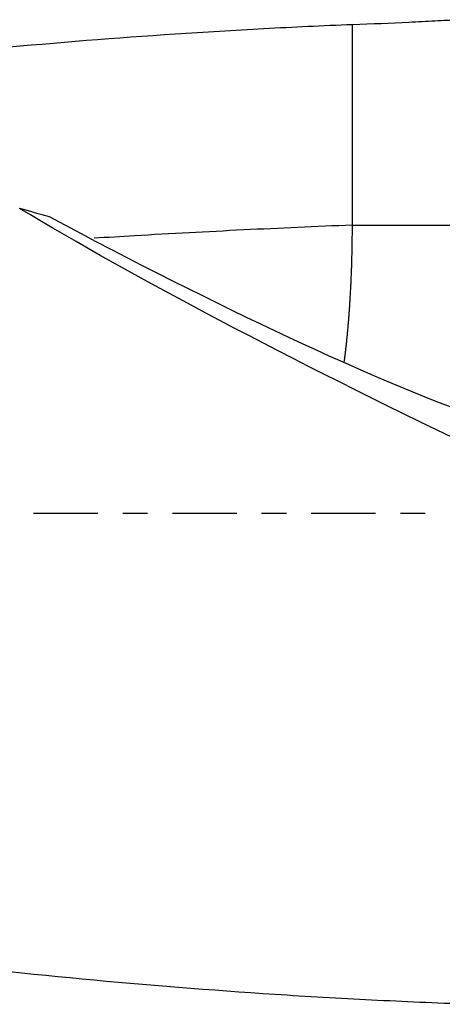
# Model space of a CAD drawing. Units: millimetres. Extents: x -83 to 119, y -81 to 24.
# Drawn here: x 71 to 78, y -8 to 8 of the extents above; entities that cross this region are included whole.
import ezdxf

# ---------------------------------------------------------------- set-up
doc = ezdxf.new("R2010")
doc.units = ezdxf.units.MM
doc.linetypes.add('CENTER', pattern=[47.5, 22, -8.5, 8.5, -8.5])
doc.layers.add('1', color=4, linetype='CONTINUOUS')
doc.layers.add('SK4', color=2, linetype='CENTER')

msp = doc.modelspace()

# ---------------------------------------------------------------- linework, layer by layer
at = {"layer": '1'}
msp.add_line((76.729, 4.93), (78.63, 4.93), dxfattribs=at)
at = {"layer": '1', "extrusion": (0, 0, -1)}
for centre, major_axis, ratio, start_param, end_param in [((86.814, 0), (-19.228, 8.189), 0.108448, -1.184358, -0.656124), ((71.82, 6.143), (-8.864, 4.786), 0.106481, -2.54896, -1.597237)]:
    msp.add_ellipse(centre, major_axis=major_axis, ratio=ratio, start_param=start_param, end_param=end_param, dxfattribs=at)
at = {"layer": '1'}
for points, knots in [([(76.729, 8.363), (77.066, 8.372), (77.387, 8.386), (77.771, 8.406), (77.847, 8.41), (77.996, 8.417), (78.07, 8.421), (78.286, 8.432), (78.422, 8.438), (78.552, 8.442)], [0, 0, 0, 0, 0.5, 0.5, 0.625, 0.625, 0.75, 0.75, 1, 1, 1, 1]), ([(62.293, 6.886), (63.064, 7.01), (63.835, 7.128), (65.615, 7.383), (66.625, 7.515), (68.645, 7.756), (69.656, 7.864), (71.676, 8.053), (72.687, 8.133), (74.202, 8.235), (74.708, 8.265), (75.718, 8.319), (76.223, 8.343), (76.729, 8.363)], [0, 0, 0, 0, 0.16048, 0.16048, 0.37036, 0.37036, 0.58024, 0.58024, 0.79012, 0.79012, 0.89506, 0.89506, 1, 1, 1, 1]), ([(76.729, 4.93), (76.418, 4.918), (75.797, 4.892), (74.865, 4.848), (73.934, 4.801), (73.083, 4.753), (72.542, 4.72), (72.311, 4.706)], [0, 0, 0, 0, 0.210881, 0.421763, 0.632644, 0.843526, 1, 1, 1, 1]), ([(52.5, -4.64), (54.704, -5.152), (56.904, -5.626), (61.303, -6.478), (63.502, -6.855), (66.803, -7.34), (67.904, -7.488), (70.108, -7.753), (71.209, -7.87), (73.411, -8.074), (74.512, -8.16), (76.163, -8.264), (76.714, -8.295), (77.815, -8.348), (78.366, -8.371), (78.917, -8.389)], [0, 0, 0, 0, 0.25, 0.25, 0.5, 0.5, 0.625, 0.625, 0.75, 0.75, 0.875, 0.875, 0.9375, 0.9375, 1, 1, 1, 1])]:
    msp.add_open_spline(points, degree=3, knots=knots, dxfattribs=at)
for points, degree in [([(76.729, 4.93), (76.729, 5.788), (76.729, 6.646), (76.729, 7.505), (76.729, 8.363)], 4), ([(71.545, 5.073), (71.378, 5.119), (71.208, 5.166), (71.037, 5.216)], 3)]:
    msp.add_open_spline(points, degree=degree, dxfattribs=at)
msp.add_rational_spline([(76.592, 2.6), (76.662, 3.135), (76.709, 3.741), (76.729, 4.363), (76.729, 4.93)], [0.980203036877, 0.983475853517, 0.99080507398, 1, 1], degree=4, dxfattribs=at)
at = {"layer": 'SK4', "ltscale": 0.05}
msp.add_line((89, 0), (-56, 0), dxfattribs=at)

doc.saveas('drawing.dxf')
